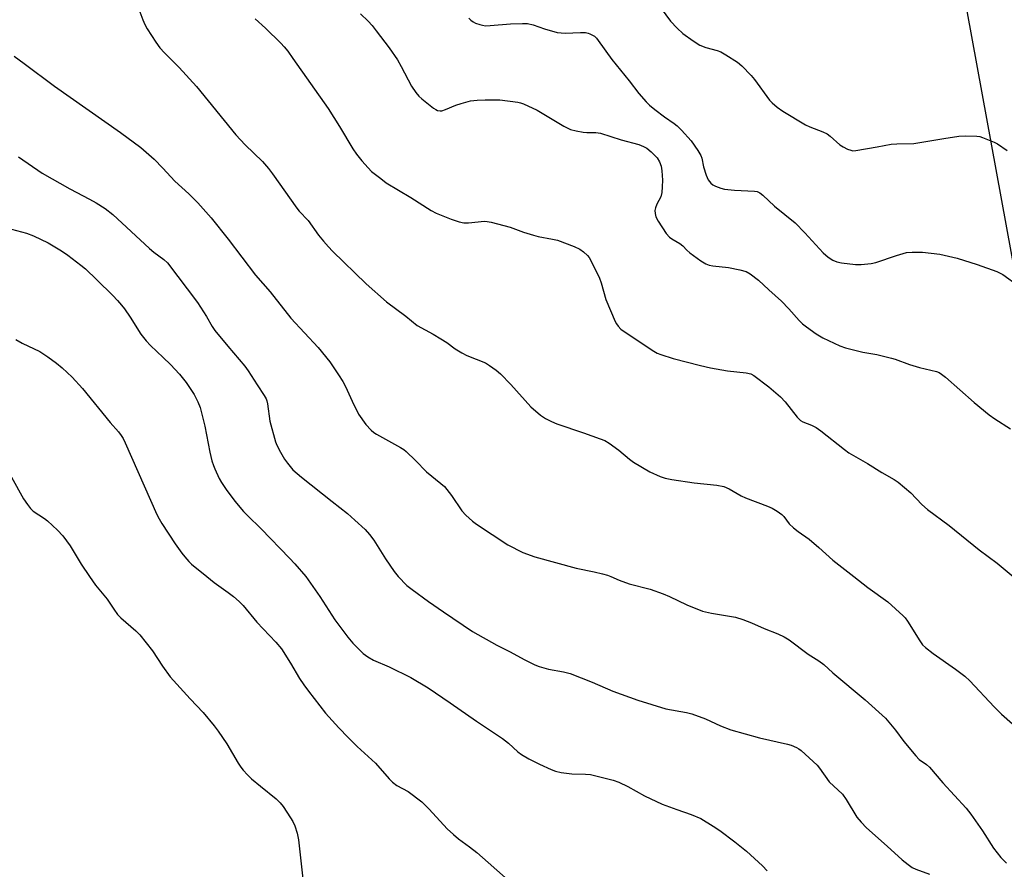
# Model space of a CAD drawing. Units: inches. Extents: x 1213768 to 1219767, y 525455 to 529456.
# Drawn here: x 1214540 to 1214834, y 527912 to 528167 of the extents above; entities that cross this region are included whole.
import ezdxf

# ---------------------------------------------------------------- set-up
doc = ezdxf.new("R2010")
doc.units = ezdxf.units.IN
doc.header["$MEASUREMENT"] = 0
doc.layers.add('NTRL-Farm Land', color=3, linetype='Continuous')
doc.layers.add('Undefined', color=1, linetype='Continuous')

msp = doc.modelspace()

# ---------------------------------------------------------------- linework, layer by layer
at = {"layer": 'NTRL-Farm Land'}
msp.add_lwpolyline([(1214217.51, 527332.52), (1214207.14, 527403.43), (1214181.93, 527453.25), (1214133.44, 527515.33), (1214115.8, 527595.11), (1214096.92, 527743.33), (1214067.88, 527908.77), (1214036.09, 528084.72), (1214032.2, 528115.61), (1214047.79, 528144.95), (1214116.2, 528163.49), (1214200.91, 528169.5), (1214480.68, 528181.61), (1214718.74, 528209.01), (1214781.56, 528219.48), (1214804.74, 528213.76), (1214820.3, 528185.15), (1214869.97, 527913.49), (1214916.64, 527614.89), (1214982.45, 527287.35)], dxfattribs=at)
at = {"layer": 'Undefined'}
for points, elevation in [([(1214538.12, 528155.74), (1214541.14, 528153.56), (1214550.17, 528146.73), (1214569.96, 528132.92), (1214576.03, 528128.44), (1214580.05, 528124.88), (1214582.57, 528122.27), (1214586.17, 528118.29), (1214590.35, 528114.56), (1214593.06, 528111.88), (1214597.04, 528107.32), (1214602.19, 528100.95), (1214610.31, 528090.2), (1214614.68, 528085.18), (1214620.86, 528077.35), (1214629.08, 528068.54), (1214632.6, 528064.26), (1214635.21, 528060.41), (1214636.42, 528058.42), (1214637.22, 528056.87), (1214639.25, 528052.46), (1214641.19, 528048.62), (1214643.37, 528045.49), (1214644.93, 528043.84), (1214645.78, 528043.11), (1214646.5, 528042.62), (1214653.74, 528038.59), (1214654.74, 528037.98), (1214655.44, 528037.44), (1214658.23, 528034.76), (1214661.5, 528031.34), (1214665.8, 528027.89), (1214666.86, 528026.94), (1214667.59, 528026.08), (1214668.95, 528024.27), (1214672.1, 528019.64), (1214673.29, 528018.35), (1214675.27, 528016.61), (1214676.42, 528015.73), (1214685.88, 528009.52), (1214690.35, 528007.19), (1214693.87, 528005.92), (1214706.24, 528002.52), (1214711.67, 528001.43), (1214714.21, 528000.85), (1214715.62, 528000.42), (1214716.67, 528000)], 278), ([(1214539.41, 528125.63), (1214546.5, 528120.77), (1214554.78, 528116.01), (1214560.68, 528112.94), (1214562.67, 528111.81), (1214565.31, 528110.16), (1214567.61, 528108.34), (1214578.6, 528098.22), (1214579.93, 528097.1), (1214582.95, 528094.9), (1214584.01, 528093.88), (1214592.99, 528082.02), (1214595.67, 528077.87), (1214597.37, 528074.84), (1214598.16, 528073.64), (1214602.01, 528068.93), (1214607.1, 528062.98), (1214608.15, 528061.6), (1214610.83, 528057.35), (1214612.97, 528054.18), (1214613.49, 528053.21), (1214613.72, 528052.56), (1214613.9, 528051.7), (1214614.59, 528046.46), (1214616.29, 528040.35), (1214616.73, 528039.28), (1214617.85, 528037.19), (1214619.03, 528035.13), (1214619.86, 528033.94), (1214621.54, 528031.98), (1214624.05, 528029.7), (1214633.3, 528022.51), (1214637.84, 528018.83), (1214640.07, 528016.92), (1214643.1, 528014.13), (1214644.46, 528012.56), (1214645.74, 528010.94), (1214649.27, 528005.35), (1214651.79, 528001.56), (1214652.98, 528000)], 280), ([(1214535.84, 528104.4), (1214541.82, 528102.82), (1214543.92, 528101.98), (1214548.3, 528099.85), (1214552.28, 528097.45), (1214554.21, 528096.17), (1214558.1, 528093.2), (1214559.42, 528092.06), (1214562.83, 528088.85), (1214567.64, 528084.09), (1214569.06, 528082.59), (1214570.23, 528081.25), (1214571.13, 528080.08), (1214572.79, 528077.65), (1214576.07, 528072.57), (1214577.59, 528070.58), (1214578.91, 528069.14), (1214582.73, 528065.59), (1214584.91, 528063.45), (1214587.57, 528060.55), (1214589.57, 528058.1), (1214591.94, 528054.47), (1214593.04, 528052.33), (1214593.73, 528050.63), (1214594.21, 528049), (1214595.18, 528044.97), (1214596.65, 528037.27), (1214597.31, 528034.68), (1214597.76, 528033.26), (1214598.19, 528032.21), (1214599.49, 528029.36), (1214600.15, 528028.13), (1214601.55, 528026.07), (1214604.17, 528022.53), (1214606.75, 528019.47), (1214607.9, 528018.26), (1214612.06, 528014.32), (1214620.54, 528005.48), (1214622.12, 528003.77), (1214625.35, 528000)], 282), ([(1214538.66, 528070.91), (1214540.48, 528069.9), (1214545.78, 528067.32), (1214548.22, 528065.73), (1214550.79, 528063.91), (1214552.48, 528062.49), (1214555.45, 528059.69), (1214558.6, 528056.3), (1214566.88, 528046.09), (1214569.37, 528043.28), (1214570.16, 528042.26), (1214570.72, 528041.32), (1214571.35, 528039.99), (1214580.84, 528018.61), (1214581.49, 528017.3), (1214582.34, 528015.84), (1214586.31, 528009.79), (1214588.25, 528007), (1214589.14, 528005.86), (1214590.35, 528004.53), (1214591.21, 528003.72), (1214595.73, 528000)], 284), ([(1214560.65, 528000), (1214562.44, 527997.47), (1214565.92, 527993.27), (1214567.91, 527990.22), (1214569.05, 527988.67), (1214570.03, 527987.67), (1214574.51, 527983.79), (1214575.76, 527982.53), (1214579.52, 527977.73), (1214582.5, 527973.16), (1214584.76, 527969.98), (1214590.78, 527963.36), (1214594.63, 527959.31), (1214597.92, 527955.31), (1214599.12, 527953.7), (1214601.72, 527949.91), (1214605.14, 527944.13), (1214605.91, 527942.94), (1214606.6, 527942.06), (1214607.92, 527940.62), (1214609.18, 527939.47), (1214611.82, 527937.26), (1214616.53, 527933.52), (1214617.71, 527932.28), (1214618.58, 527931.14), (1214620.84, 527927.83), (1214621.55, 527926.67), (1214622.09, 527925.42), (1214622.8, 527923.23), (1214623.17, 527921.22), (1214624.45, 527909.5)], 286), ([(1214595.73, 528000), (1214597.97, 527998.19), (1214602.11, 527995.23), (1214603.7, 527994), (1214605.45, 527992.56), (1214606.67, 527991.31), (1214610.78, 527986.31), (1214616.39, 527980.32), (1214618.12, 527978.33), (1214620.82, 527974.07), (1214623.53, 527969.46), (1214624.76, 527967.58), (1214626.15, 527965.71), (1214631.32, 527959.14), (1214635.31, 527954.71), (1214638.04, 527951.85), (1214640.78, 527949.16), (1214646.23, 527944.11), (1214650.33, 527939.47), (1214651.34, 527938.43), (1214652.58, 527937.52), (1214655.99, 527935.64), (1214660.07, 527932.61), (1214662.32, 527930.43), (1214667.7, 527924.54), (1214669.55, 527922.76), (1214671.07, 527921.48), (1214674.39, 527919.09), (1214676.52, 527917.45), (1214685.89, 527909.14)], 284), ([(1214625.35, 528000), (1214629.56, 527994.01), (1214634.1, 527987.06), (1214637.94, 527981.85), (1214639.43, 527980.03), (1214642.59, 527976.95), (1214643.97, 527975.97), (1214645.69, 527974.99), (1214650.28, 527972.95), (1214656.82, 527969.83), (1214661.95, 527966.74), (1214668.63, 527962.25), (1214676.51, 527956.75), (1214684.28, 527951.58), (1214686.05, 527950.14), (1214688.81, 527947.55), (1214689.95, 527946.71), (1214692.16, 527945.45), (1214695.27, 527943.9), (1214698.76, 527942.23), (1214700.14, 527941.72), (1214701.84, 527941.39), (1214704.99, 527940.93), (1214709.08, 527940.85), (1214710.53, 527940.72), (1214717.38, 527939.02), (1214719.04, 527938.45), (1214721.7, 527937.2), (1214726.73, 527934.37), (1214732.05, 527931.87), (1214736.39, 527930.25), (1214740.74, 527928.82), (1214743.61, 527927.58), (1214747.3, 527925.31), (1214749.24, 527924.02), (1214753.75, 527920.63), (1214757.24, 527917.8), (1214762.04, 527913.48), (1214763.46, 527911.97)], 282), ([(1214652.98, 528000), (1214655.63, 527997.37), (1214657.2, 527996.11), (1214662.14, 527992.54), (1214666.55, 527989.48), (1214675.3, 527983.58), (1214682.59, 527979.49), (1214686.58, 527977.49), (1214690.74, 527975.22), (1214693.89, 527973.62), (1214695.25, 527973.12), (1214698.05, 527972.33), (1214702.49, 527971.5), (1214704.45, 527971.01), (1214711.04, 527968.42), (1214717.25, 527965.67), (1214724.78, 527963.04), (1214733.1, 527960.43), (1214739.27, 527959.28), (1214740.93, 527958.88), (1214744.95, 527957.42), (1214749.47, 527955.34), (1214752.52, 527954.12), (1214761.11, 527951.69), (1214769.54, 527949.89), (1214770.62, 527949.52), (1214772.19, 527948.84), (1214772.94, 527948.44), (1214773.65, 527947.96), (1214778.39, 527943.59), (1214779.12, 527942.68), (1214781.98, 527938.61), (1214785.93, 527934.86), (1214787.06, 527933.25), (1214790.25, 527928.03), (1214791.55, 527926.48), (1214793.13, 527924.79), (1214799.39, 527919.36), (1214803.85, 527915.26), (1214805.64, 527913.78), (1214806.86, 527912.95), (1214807.89, 527912.43), (1214812.05, 527910.94)], 280), ([(1214716.67, 528000), (1214719.11, 527998.97), (1214722.18, 527997.85), (1214728.38, 527996.25), (1214732.29, 527994.87), (1214734.18, 527994.08), (1214739.36, 527991.5), (1214744.13, 527989.61), (1214746.74, 527989.03), (1214753.92, 527987.83), (1214756.11, 527987.18), (1214758.78, 527986.18), (1214762.58, 527984.49), (1214766.67, 527982.82), (1214768.52, 527981.92), (1214770.05, 527981.07), (1214775.69, 527976.75), (1214778.87, 527974.77), (1214780.42, 527973.66), (1214783.12, 527971.23), (1214792.71, 527963.1), (1214798.82, 527957.67), (1214801.79, 527954.07), (1214804.29, 527950.65), (1214807.91, 527946.33), (1214808.96, 527945.29), (1214811.12, 527943.71), (1214811.98, 527942.95), (1214816, 527938.23), (1214823.01, 527930.7), (1214824.38, 527928.93), (1214827.89, 527923.87), (1214831.14, 527918.68), (1214833.33, 527915.9), (1214835, 527914.24)], 278), ([(1214789.38, 528000), (1214793.6, 527996.75), (1214799.52, 527992.43), (1214804.14, 527988.29), (1214804.74, 527987.64), (1214805.42, 527986.7), (1214809.11, 527980.72), (1214809.96, 527979.61), (1214810.78, 527978.79), (1214813.1, 527976.93), (1214819.83, 527972.3), (1214822.6, 527970.21), (1214824.06, 527968.78), (1214831.35, 527961.03), (1214833.57, 527958.86), (1214836.85, 527955.91)], 276)]:
    msp.add_lwpolyline(points, dxfattribs=dict(at, elevation=elevation))
for points in [[(1214574.21, 528173.08, 276), (1214576.62, 528166.63, 276), (1214577.2, 528165.26, 276), (1214577.94, 528163.96, 276), (1214580.5, 528159.92, 276), (1214581.7, 528158.22, 276), (1214583.14, 528156.7, 276), (1214587.51, 528152.4, 276), (1214592.66, 528146.69, 276), (1214604.47, 528132.23, 276), (1214607.28, 528129.2, 276), (1214612.42, 528124.2, 276), (1214614.24, 528122.13, 276), (1214615.44, 528120.54, 276), (1214622.66, 528110.28, 276), (1214623.4, 528109.37, 276), (1214626.05, 528106.52, 276), (1214629.17, 528102.2, 276), (1214630.63, 528100.39, 276), (1214632.15, 528098.64, 276), (1214633.4, 528097.36, 276), (1214643.48, 528087.57, 276), (1214649.56, 528082.23, 276), (1214655.32, 528077.89, 276), (1214658.68, 528075.09, 276), (1214663.51, 528072.5, 276), (1214665.81, 528071.13, 276), (1214667.56, 528070.01, 276), (1214670.07, 528068.13, 276), (1214672.04, 528066.94, 276), (1214673.6, 528066.16, 276), (1214679.12, 528063.93, 276), (1214680.4, 528063.18, 276), (1214682.36, 528061.81, 276), (1214683.67, 528060.65, 276), (1214686.73, 528057.48, 276), (1214692.75, 528050.82, 276), (1214695.66, 528048.32, 276), (1214697.08, 528047.29, 276), (1214698.87, 528046.39, 276), (1214700.46, 528045.73, 276), (1214708.44, 528043.06, 276), (1214713.48, 528041.26, 276), (1214714.84, 528040.69, 276), (1214716.11, 528039.91, 276), (1214719.05, 528037.86, 276), (1214722.24, 528035.14, 276), (1214723.44, 528034.27, 276), (1214728.3, 528031.36, 276), (1214731.43, 528029.95, 276), (1214732.92, 528029.46, 276), (1214734.9, 528029.09, 276), (1214741.64, 528028.08, 276), (1214748.42, 528027.36, 276), (1214750.45, 528027, 276), (1214752.08, 528026.28, 276), (1214755.68, 528024.21, 276), (1214756.99, 528023.54, 276), (1214763.58, 528021.07, 276), (1214764.93, 528020.5, 276), (1214766.42, 528019.62, 276), (1214767.81, 528018.6, 276), (1214768.4, 528017.98, 276), (1214770.03, 528015.76, 276), (1214771.31, 528014.57, 276), (1214772.69, 528013.48, 276), (1214775.99, 528011.17, 276), (1214778.93, 528008.67, 276), (1214783.04, 528004.88, 276), (1214789.38, 528000, 276)], [(1214641.76, 528168.41, 272), (1214644.02, 528166.19, 272), (1214645.2, 528164.93, 272), (1214646.46, 528163.33, 272), (1214650.32, 528158.24, 272), (1214652.78, 528154.62, 272), (1214653.94, 528152.63, 272), (1214657.03, 528146.76, 272), (1214658.33, 528144.9, 272), (1214659.24, 528143.82, 272), (1214660.06, 528143.01, 272), (1214663.55, 528140.22, 272), (1214664.28, 528139.74, 272), (1214664.79, 528139.5, 272), (1214665.56, 528139.38, 272), (1214666.1, 528139.43, 272), (1214667.21, 528139.79, 272), (1214670.24, 528141.05, 272), (1214671.9, 528141.6, 272), (1214674.7, 528142.36, 272), (1214676.69, 528142.62, 272), (1214679.03, 528142.68, 272), (1214683.43, 528142.65, 272), (1214688.78, 528141.96, 272), (1214689.65, 528141.76, 272), (1214690.49, 528141.47, 272), (1214694.57, 528139.62, 272), (1214702.63, 528134.78, 272), (1214704.59, 528133.84, 272), (1214706.31, 528133.38, 272), (1214708.36, 528132.99, 272), (1214709.52, 528132.92, 272), (1214712.14, 528132.93, 272), (1214713.59, 528132.72, 272), (1214719.71, 528130.66, 272), (1214724.99, 528129.3, 272), (1214726.46, 528128.74, 272), (1214727.41, 528128.21, 272), (1214728.75, 528127.16, 272), (1214730.56, 528125.29, 272), (1214731.26, 528124.12, 272), (1214731.74, 528122.86, 272), (1214731.94, 528121.47, 272), (1214732.1, 528118.66, 272), (1214732.06, 528116.67, 272), (1214731.92, 528114.98, 272), (1214731.57, 528113.64, 272), (1214730.45, 528111.41, 272), (1214730.02, 528110.4, 272), (1214729.87, 528109.56, 272), (1214729.88, 528108.69, 272), (1214730.15, 528107.62, 272), (1214730.77, 528106.36, 272), (1214733.25, 528102.67, 272), (1214734.19, 528101.58, 272), (1214734.87, 528101.11, 272), (1214737.31, 528099.72, 272), (1214738.17, 528098.98, 272), (1214739.43, 528097.64, 272), (1214740.3, 528096.89, 272), (1214743.59, 528094.51, 272), (1214745.06, 528093.63, 272), (1214746.08, 528093.24, 272), (1214747.14, 528092.95, 272), (1214751.83, 528092.47, 272), (1214755.23, 528091.78, 272), (1214757.16, 528091.25, 272), (1214758.38, 528090.58, 272), (1214760.85, 528088.71, 272), (1214763.9, 528085.79, 272), (1214767.77, 528082.42, 272), (1214769.94, 528080.14, 272), (1214773.01, 528076.64, 272), (1214774.02, 528075.6, 272), (1214775.17, 528074.7, 272), (1214778.06, 528072.68, 272), (1214780.07, 528071.45, 272), (1214785.22, 528069.1, 272), (1214786.88, 528068.47, 272), (1214792.06, 528067.12, 272), (1214796.21, 528066.43, 272), (1214800.59, 528065.4, 272), (1214801.7, 528065.05, 272), (1214806, 528063.44, 272), (1214809.05, 528062.54, 272), (1214814.11, 528061.33, 272), (1214814.91, 528061.03, 272), (1214815.64, 528060.61, 272), (1214816.77, 528059.69, 272), (1214825.36, 528052.07, 272), (1214829.85, 528048.38, 272), (1214831.51, 528047.19, 272), (1214836.28, 528044.23, 272)], [(1214731.71, 528170.04, 268), (1214734.49, 528166.18, 268), (1214736.51, 528164.12, 268), (1214738.19, 528162.55, 268), (1214741.29, 528160.33, 268), (1214743.26, 528159.06, 268), (1214745.1, 528158.32, 268), (1214748.46, 528157.43, 268), (1214749.55, 528157.04, 268), (1214751.08, 528156.18, 268), (1214754.57, 528153.97, 268), (1214755.87, 528152.84, 268), (1214758.62, 528149.93, 268), (1214759.6, 528148.72, 268), (1214764.1, 528142.62, 268), (1214764.89, 528141.78, 268), (1214766.44, 528140.46, 268), (1214768.12, 528139.27, 268), (1214774.9, 528135.21, 268), (1214776.24, 528134.6, 268), (1214780.07, 528133.08, 268), (1214781.37, 528132.46, 268), (1214782.31, 528131.78, 268), (1214785.17, 528129.2, 268), (1214786.14, 528128.56, 268), (1214787.45, 528127.95, 268), (1214788.52, 528127.57, 268), (1214789.07, 528127.46, 268), (1214789.93, 528127.47, 268), (1214796.39, 528128.59, 268), (1214800.56, 528129.44, 268), (1214802.25, 528129.55, 268), (1214807.37, 528129.62, 268), (1214816.26, 528131.1, 268), (1214820.79, 528131.77, 268), (1214822.85, 528131.88, 268), (1214826.14, 528131.82, 268), (1214827.12, 528131.67, 268), (1214827.89, 528131.44, 268), (1214831.32, 528130.02, 268), (1214832.33, 528129.48, 268), (1214835.26, 528127.53, 268)], [(1214610.19, 528166.96, 274), (1214613.34, 528164.09, 274), (1214617.92, 528159.63, 274), (1214618.9, 528158.56, 274), (1214619.98, 528157.21, 274), (1214621.54, 528155.09, 274), (1214632.1, 528140.06, 274), (1214635.49, 528134.67, 274), (1214639.47, 528128, 274), (1214640.51, 528126.41, 274), (1214642.13, 528124.39, 274), (1214644.05, 528122.28, 274), (1214645.07, 528121.27, 274), (1214647.82, 528119.09, 274), (1214649.47, 528117.88, 274), (1214656.85, 528113.4, 274), (1214662.93, 528109.56, 274), (1214664.4, 528108.79, 274), (1214668.91, 528107, 274), (1214671.31, 528106.16, 274), (1214672.68, 528105.88, 274), (1214674.1, 528105.91, 274), (1214678.86, 528106.32, 274), (1214679.68, 528106.3, 274), (1214680.83, 528106.1, 274), (1214686.53, 528104.54, 274), (1214690.55, 528103.05, 274), (1214693.56, 528102.14, 274), (1214694.96, 528101.8, 274), (1214699.25, 528101.02, 274), (1214700.66, 528100.67, 274), (1214705.72, 528098.78, 274), (1214707.34, 528098.03, 274), (1214708.44, 528097.2, 274), (1214709.66, 528096.07, 274), (1214710.2, 528095.44, 274), (1214710.82, 528094.44, 274), (1214713.27, 528089.32, 274), (1214713.73, 528087.94, 274), (1214715.16, 528082.91, 274), (1214717.95, 528076.38, 274), (1214718.34, 528075.62, 274), (1214718.84, 528074.91, 274), (1214719.66, 528074.07, 274), (1214720.34, 528073.5, 274), (1214723.83, 528071.28, 274), (1214729.02, 528067.74, 274), (1214730.54, 528066.88, 274), (1214731.62, 528066.42, 274), (1214735.35, 528065.31, 274), (1214743.45, 528063.14, 274), (1214746.51, 528062.51, 274), (1214751.6, 528061.62, 274), (1214757.19, 528061.02, 274), (1214758.5, 528060.66, 274), (1214759.48, 528060.16, 274), (1214763.92, 528056.82, 274), (1214767.4, 528053.76, 274), (1214768.78, 528052.29, 274), (1214772.4, 528047.72, 274), (1214773.39, 528046.7, 274), (1214774.06, 528046.31, 274), (1214776.66, 528045.31, 274), (1214778.1, 528044.57, 274), (1214779.51, 528043.57, 274), (1214786.56, 528038.02, 274), (1214787.87, 528037.07, 274), (1214793.47, 528033.85, 274), (1214797.75, 528031.14, 274), (1214801.44, 528029.06, 274), (1214802.67, 528028.28, 274), (1214806.41, 528025.07, 274), (1214809.75, 528021.61, 274), (1214811.42, 528020.11, 274), (1214817.9, 528015.28, 274), (1214826.92, 528007.97, 274), (1214832.29, 528004.04, 274), (1214837.09, 528000, 274)], [(1214674.14, 528167.09, 270), (1214674.76, 528166.48, 270), (1214675.44, 528165.99, 270), (1214676.18, 528165.64, 270), (1214677.49, 528165.19, 270), (1214678.3, 528164.98, 270), (1214679.12, 528164.86, 270), (1214680.56, 528164.92, 270), (1214686.66, 528165.46, 270), (1214690.24, 528165.53, 270), (1214691.73, 528165.47, 270), (1214693.45, 528165.11, 270), (1214696.78, 528163.88, 270), (1214700.61, 528162.82, 270), (1214701.77, 528162.68, 270), (1214702.95, 528162.64, 270), (1214707.59, 528162.83, 270), (1214709.04, 528162.79, 270), (1214709.9, 528162.64, 270), (1214710.41, 528162.47, 270), (1214711.77, 528161.68, 270), (1214712.37, 528161.14, 270), (1214712.91, 528160.48, 270), (1214716.99, 528154.75, 270), (1214722.15, 528148.36, 270), (1214725.05, 528144.53, 270), (1214727.19, 528142.09, 270), (1214728.24, 528141.05, 270), (1214729.87, 528139.74, 270), (1214732.72, 528137.57, 270), (1214735.64, 528135.57, 270), (1214736.5, 528134.89, 270), (1214737.81, 528133.56, 270), (1214740.68, 528130.36, 270), (1214742.72, 528127.52, 270), (1214743.59, 528126.03, 270), (1214743.86, 528125.22, 270), (1214744.39, 528122.63, 270), (1214745.19, 528120.09, 270), (1214745.77, 528118.75, 270), (1214746.57, 528117.72, 270), (1214747.2, 528117.23, 270), (1214747.96, 528116.84, 270), (1214749.57, 528116.22, 270), (1214750.69, 528115.92, 270), (1214753.66, 528115.65, 270), (1214759.63, 528115.38, 270), (1214760.48, 528115.21, 270), (1214761.22, 528114.87, 270), (1214762.09, 528114.17, 270), (1214765.67, 528110.89, 270), (1214771.83, 528105.86, 270), (1214774.75, 528102.87, 270), (1214780.17, 528096.88, 270), (1214781.66, 528095.56, 270), (1214783.04, 528094.72, 270), (1214784.27, 528094.22, 270), (1214785.71, 528093.92, 270), (1214789.83, 528093.36, 270), (1214791.59, 528093.39, 270), (1214794.52, 528093.71, 270), (1214795.97, 528093.98, 270), (1214802.12, 528096.07, 270), (1214805.11, 528096.95, 270), (1214806.79, 528097.12, 270), (1214809.91, 528097.12, 270), (1214815.07, 528096.45, 270), (1214820.27, 528095.31, 270), (1214826.3, 528093.43, 270), (1214832.13, 528091.3, 270), (1214833.2, 528090.82, 270), (1214833.94, 528090.38, 270), (1214838.66, 528086.99, 270)], [(1214537.35, 528029.74, 286), (1214540.94, 528023.25, 286), (1214542.07, 528021.54, 286), (1214542.98, 528020.42, 286), (1214543.79, 528019.6, 286), (1214547.2, 528017.33, 286), (1214548.12, 528016.64, 286), (1214551.07, 528013.88, 286), (1214552.72, 528012.2, 286), (1214554.87, 528009.22, 286), (1214558.15, 528003.74, 286), (1214560.65, 528000, 286)]]:
    msp.add_polyline3d(points, dxfattribs=at)

doc.saveas('drawing.dxf')
